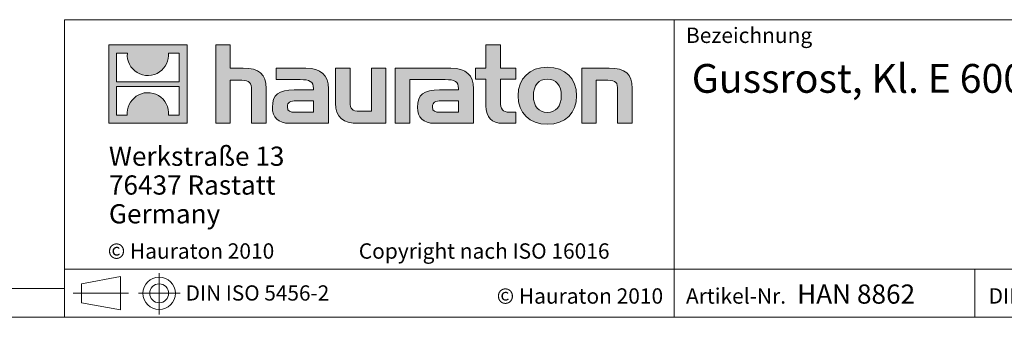
# Model space of a CAD drawing. Units: millimetres. Extents: x 14 to 826, y 14 to 580.
# Drawn here: x 437 to 642, y 14 to 76 of the extents above; entities that cross this region are included whole.
import ezdxf

# ---------------------------------------------------------------- set-up
doc = ezdxf.new("R2010")
doc.units = ezdxf.units.MM
doc.header["$LTSCALE"] = 2
doc.linetypes.add('CENTERX2', pattern=[20.32, 12.7, -2.54, 2.54, -2.54])
doc.styles.add('SLDTEXTSTYLE1', font='TXT', dxfattribs={"width": 0.605})
doc.styles.add('SLDTEXTSTYLE2', font='TXT', dxfattribs={"width": 0.562632})

# ---------------------------------------------------------------- blocks, each defined once
blk = doc.blocks.new('SW_NOTE_0')
at = {"color": 0, "linetype": 'Continuous', "lineweight": 0, "char_height": 4, "attachment_point": 1, "style": 'SLDTEXTSTYLE1'}
for s, insert in [('Werkstraße 13', (0, 5.16)), ('76437 Rastatt', (0, -0.84)), ('Germany', (0, -6.84))]:
    blk.add_mtext(s, dxfattribs=dict(at, insert=insert))

msp = doc.modelspace()

# ---------------------------------------------------------------- hatches: boundary and pattern name
at = {"linetype": 'Continuous'}
h = msp.add_hatch(color=7, dxfattribs=at)
h.paths.add_polyline_path([(471.54, 54.42), (471.54, 70.73), (455.23, 70.73), (455.23, 54.42)], flags=0)
edge = h.paths.add_edge_path(flags=0)
edge.add_spline(control_points=[(461.18, 64.97), (462.48, 64.14), (464.57, 64.15), (465.8, 65.11)], knot_values=[5, 5, 5, 5, 6, 6, 6, 6], weights=[1, 1, 1, 1], degree=3, periodic=0)
edge.add_spline(control_points=[(465.8, 65.11), (467.11, 66.02), (467.8, 67.48), (467.68, 69.06)], knot_values=[6, 6, 6, 6, 7, 7, 7, 7], weights=[1, 1, 1, 1], degree=3, periodic=0)
edge.add_line((467.68, 69.06), (469.89, 69.06))
edge.add_line((469.89, 69.06), (469.89, 63.08))
edge.add_line((469.89, 63.08), (456.87, 63.08))
edge.add_line((456.87, 63.08), (456.87, 69.06))
edge.add_line((456.87, 69.06), (459.1, 69.06))
edge.add_spline(control_points=[(459.1, 69.06), (458.94, 67.37), (459.76, 65.84), (461.18, 64.97)], knot_values=[4, 4, 4, 4, 5, 5, 5, 5], weights=[1, 1, 1, 1], degree=3, periodic=0)
edge = h.paths.add_edge_path(flags=0)
edge.add_spline(control_points=[(465.58, 60.19), (464.28, 61.02), (462.2, 61), (460.97, 60.04)], knot_values=[5, 5, 5, 5, 6, 6, 6, 6], weights=[1, 1, 1, 1], degree=3, periodic=0)
edge.add_spline(control_points=[(460.97, 60.04), (459.65, 59.13), (458.97, 57.68), (459.09, 56.09)], knot_values=[6, 6, 6, 6, 7, 7, 7, 7], weights=[1, 1, 1, 1], degree=3, periodic=0)
edge.add_line((459.09, 56.09), (456.87, 56.09))
edge.add_line((456.87, 56.09), (456.87, 62.08))
edge.add_line((456.87, 62.08), (469.89, 62.08))
edge.add_line((469.89, 62.08), (469.89, 56.09))
edge.add_line((469.89, 56.09), (467.67, 56.09))
edge.add_spline(control_points=[(467.67, 56.09), (467.82, 57.78), (467.01, 59.32), (465.58, 60.19)], knot_values=[4, 4, 4, 4, 5, 5, 5, 5], weights=[1, 1, 1, 1], degree=3, periodic=0)
h = msp.add_hatch(color=7, dxfattribs=at)
edge = h.paths.add_edge_path(flags=0)
edge.add_spline(control_points=[(482.93, 63.37), (484.52, 63.37), (484.95, 62.87), (484.95, 61.35)], knot_values=[6, 6, 6, 6, 7, 7, 7, 7], weights=[1, 1, 1, 1], degree=3, periodic=0)
edge.add_line((484.95, 61.35), (484.95, 54.42))
edge.add_line((484.95, 54.42), (488, 54.42))
edge.add_line((488, 54.42), (488, 61.7))
edge.add_spline(control_points=[(488, 61.7), (488, 64.68), (486.54, 65.9), (483.21, 65.9)], knot_values=[2, 2, 2, 2, 3, 3, 3, 3], weights=[1, 1, 1, 1], degree=3, periodic=0)
edge.add_line((483.21, 65.9), (480.51, 65.9))
edge.add_line((480.51, 65.9), (480.51, 70.73))
edge.add_line((480.51, 70.73), (477.51, 70.73))
edge.add_line((477.51, 70.73), (477.51, 54.42))
edge.add_line((477.51, 54.42), (480.51, 54.42))
edge.add_line((480.51, 54.42), (480.51, 63.37))
edge.add_line((480.51, 63.37), (482.93, 63.37))
h = msp.add_hatch(color=7, dxfattribs=at)
edge = h.paths.add_edge_path(flags=0)
edge.add_spline(control_points=[(533.79, 58.02), (533.79, 55.66), (535.05, 54.42), (537.25, 54.42)], knot_values=[11, 11, 11, 11, 12, 12, 12, 12], weights=[1, 1, 1, 1], degree=3, periodic=0)
edge.add_line((537.25, 54.42), (540.02, 54.42))
edge.add_line((540.02, 54.42), (540.02, 56.71))
edge.add_line((540.02, 56.71), (538.77, 56.71))
edge.add_spline(control_points=[(538.77, 56.71), (537.23, 56.71), (536.81, 57.38), (536.81, 58.97)], knot_values=[7, 7, 7, 7, 8, 8, 8, 8], weights=[1, 1, 1, 1], degree=3, periodic=0)
edge.add_line((536.81, 58.97), (536.81, 63.61))
edge.add_line((536.81, 63.61), (540.02, 63.61))
edge.add_line((540.02, 63.61), (540.02, 65.9))
edge.add_line((540.02, 65.9), (536.81, 65.9))
edge.add_line((536.81, 65.9), (536.81, 70.73))
edge.add_line((536.81, 70.73), (533.79, 70.73))
edge.add_line((533.79, 70.73), (533.79, 65.9))
edge.add_line((533.79, 65.9), (531.65, 65.9))
edge.add_line((531.65, 65.9), (531.65, 63.61))
edge.add_line((531.65, 63.61), (533.79, 63.61))
edge.add_line((533.79, 63.61), (533.79, 58.02))
h = msp.add_hatch(color=7, dxfattribs=at)
edge = h.paths.add_edge_path(flags=0)
edge.add_spline(control_points=[(495.12, 63.52), (497.04, 63.52), (497.87, 63.14), (497.87, 61.68)], knot_values=[7, 7, 7, 7, 8, 8, 8, 8], weights=[1, 1, 1, 1], degree=3, periodic=0)
edge.add_line((497.87, 61.68), (497.87, 61.39))
edge.add_line((497.87, 61.39), (493.88, 61.39))
edge.add_spline(control_points=[(493.88, 61.39), (490.68, 61.39), (489.31, 60.39), (489.31, 57.73)], knot_values=[4, 4, 4, 4, 5, 5, 5, 5], weights=[1, 1, 1, 1], degree=3, periodic=0)
edge.add_spline(control_points=[(489.31, 57.73), (489.31, 55.62), (490.57, 54.42), (492.86, 54.42)], knot_values=[3, 3, 3, 3, 4, 4, 4, 4], weights=[1, 1, 1, 1], degree=3, periodic=0)
edge.add_line((492.86, 54.42), (501, 54.42))
edge.add_line((501, 54.42), (501, 61.61))
edge.add_spline(control_points=[(501, 61.61), (501, 64.44), (499.41, 65.9), (496.28, 65.9)], knot_values=[0, 0, 0, 0, 1, 1, 1, 1], weights=[1, 1, 1, 1], degree=3, periodic=0)
edge.add_line((496.28, 65.9), (490.07, 65.9))
edge.add_line((490.07, 65.9), (490.07, 63.52))
edge.add_line((490.07, 63.52), (495.12, 63.52))
edge = h.paths.add_edge_path(flags=0)
edge.add_spline(control_points=[(494.1, 56.73), (492.99, 56.73), (492.45, 56.86), (492.45, 57.82)], knot_values=[3, 3, 3, 3, 4, 4, 4, 4], weights=[1, 1, 1, 1], degree=3, periodic=0)
edge.add_spline(control_points=[(492.45, 57.82), (492.45, 58.84), (493.04, 59.11), (494.32, 59.11)], knot_values=[2, 2, 2, 2, 3, 3, 3, 3], weights=[1, 1, 1, 1], degree=3, periodic=0)
edge.add_line((494.32, 59.11), (497.89, 59.11))
edge.add_line((497.89, 59.11), (497.89, 56.73))
edge.add_line((497.89, 56.73), (494.1, 56.73))
h = msp.add_hatch(color=7, dxfattribs=at)
edge = h.paths.add_edge_path(flags=0)
edge.add_spline(control_points=[(507.49, 56.95), (505.9, 56.95), (505.51, 57.34), (505.51, 58.87)], knot_values=[4, 4, 4, 4, 5, 5, 5, 5], weights=[1, 1, 1, 1], degree=3, periodic=0)
edge.add_line((505.51, 58.87), (505.51, 65.9))
edge.add_line((505.51, 65.9), (502.48, 65.9))
edge.add_line((502.48, 65.9), (502.48, 58.63))
edge.add_spline(control_points=[(502.48, 58.63), (502.48, 55.62), (503.97, 54.42), (507.25, 54.42)], knot_values=[0, 0, 0, 0, 1, 1, 1, 1], weights=[1, 1, 1, 1], degree=3, periodic=0)
edge.add_line((507.25, 54.42), (512.96, 54.42))
edge.add_line((512.96, 54.42), (512.96, 65.9))
edge.add_line((512.96, 65.9), (509.93, 65.9))
edge.add_line((509.93, 65.9), (509.93, 56.95))
edge.add_line((509.93, 56.95), (507.49, 56.95))
h = msp.add_hatch(color=7, dxfattribs=at)
edge = h.paths.add_edge_path(flags=0)
edge.add_line((531.22, 54.42), (531.22, 61.61))
edge.add_spline(control_points=[(531.22, 61.61), (531.22, 64.44), (529.63, 65.9), (526.49, 65.9)], knot_values=[16, 16, 16, 16, 17, 17, 17, 17], weights=[1, 1, 1, 1], degree=3, periodic=0)
edge.add_line((526.49, 65.9), (516.4, 65.9))
edge.add_line((516.4, 65.9), (516.26, 65.9))
edge.add_line((516.26, 65.9), (514.9, 65.9))
edge.add_line((514.9, 65.9), (514.9, 54.42))
edge.add_line((514.9, 54.42), (517.93, 54.42))
edge.add_line((517.93, 54.42), (517.93, 63.52))
edge.add_line((517.93, 63.52), (520.34, 63.52))
edge.add_line((520.34, 63.52), (520.34, 63.52))
edge.add_line((520.34, 63.52), (525.33, 63.52))
edge.add_spline(control_points=[(525.33, 63.52), (527.25, 63.52), (528.08, 63.14), (528.08, 61.68)], knot_values=[9, 9, 9, 9, 10, 10, 10, 10], weights=[1, 1, 1, 1], degree=3, periodic=0)
edge.add_line((528.08, 61.68), (528.08, 61.39))
edge.add_line((528.08, 61.39), (524.09, 61.39))
edge.add_spline(control_points=[(524.09, 61.39), (520.89, 61.39), (519.52, 60.39), (519.52, 57.73)], knot_values=[12, 12, 12, 12, 13, 13, 13, 13], weights=[1, 1, 1, 1], degree=3, periodic=0)
edge.add_spline(control_points=[(519.52, 57.73), (519.52, 55.62), (520.78, 54.42), (523.07, 54.42)], knot_values=[13, 13, 13, 13, 14, 14, 14, 14], weights=[1, 1, 1, 1], degree=3, periodic=0)
edge.add_line((523.07, 54.42), (531.22, 54.42))
edge = h.paths.add_edge_path(flags=0)
edge.add_spline(control_points=[(524.31, 56.73), (523.2, 56.73), (522.66, 56.86), (522.66, 57.82)], knot_values=[1, 1, 1, 1, 2, 2, 2, 2], weights=[1, 1, 1, 1], degree=3, periodic=0)
edge.add_spline(control_points=[(522.66, 57.82), (522.66, 58.84), (523.24, 59.11), (524.53, 59.11)], knot_values=[2, 2, 2, 2, 3, 3, 3, 3], weights=[1, 1, 1, 1], degree=3, periodic=0)
edge.add_line((524.53, 59.11), (528.1, 59.11))
edge.add_line((528.1, 59.11), (528.1, 56.73))
edge.add_line((528.1, 56.73), (524.31, 56.73))
h = msp.add_hatch(color=7, dxfattribs=at)
edge = h.paths.add_edge_path(flags=0)
edge.add_spline(control_points=[(546.59, 66.09), (542.85, 66.09), (540.49, 63.72), (540.49, 60.15), (540.49, 56.6), (542.85, 54.23), (546.59, 54.23)], knot_values=[0, 0, 0, 0, 1, 1, 1, 2, 2, 2, 2], weights=[1, 1, 1, 1, 1, 1, 1], degree=3, periodic=0)
edge.add_spline(control_points=[(546.59, 54.23), (550.36, 54.23), (552.67, 56.6), (552.67, 60.15), (552.67, 63.72), (550.32, 66.09), (546.59, 66.09)], knot_values=[2, 2, 2, 2, 3, 3, 3, 4, 4, 4, 4], weights=[1, 1, 1, 1, 1, 1, 1], degree=3, periodic=0)
edge = h.paths.add_edge_path(flags=0)
edge.add_spline(control_points=[(546.57, 63.61), (548.38, 63.61), (549.49, 62.37), (549.49, 60.15), (549.49, 57.93), (548.36, 56.69), (546.57, 56.69)], knot_values=[0, 0, 0, 0, 1, 1, 1, 2, 2, 2, 2], weights=[1, 1, 1, 1, 1, 1, 1], degree=3, periodic=0)
edge.add_spline(control_points=[(546.57, 56.69), (544.79, 56.69), (543.67, 57.93), (543.67, 60.15), (543.67, 62.37), (544.81, 63.61), (546.57, 63.61)], knot_values=[2, 2, 2, 2, 3, 3, 3, 4, 4, 4, 4], weights=[1, 1, 1, 1, 1, 1, 1], degree=3, periodic=0)
h = msp.add_hatch(color=7, dxfattribs=at)
edge = h.paths.add_edge_path(flags=0)
edge.add_spline(control_points=[(559.21, 63.37), (560.93, 63.37), (561.21, 62.92), (561.21, 61.33)], knot_values=[4, 4, 4, 4, 5, 5, 5, 5], weights=[1, 1, 1, 1], degree=3, periodic=0)
edge.add_line((561.21, 61.33), (561.21, 54.42))
edge.add_line((561.21, 54.42), (564.24, 54.42))
edge.add_line((564.24, 54.42), (564.24, 61.7))
edge.add_spline(control_points=[(564.24, 61.7), (564.24, 64.74), (562.85, 65.9), (559.45, 65.9)], knot_values=[0, 0, 0, 0, 1, 1, 1, 1], weights=[1, 1, 1, 1], degree=3, periodic=0)
edge.add_line((559.45, 65.9), (553.74, 65.9))
edge.add_line((553.74, 65.9), (553.74, 54.42))
edge.add_line((553.74, 54.42), (556.77, 54.42))
edge.add_line((556.77, 54.42), (556.77, 63.37))
edge.add_line((556.77, 63.37), (559.21, 63.37))

# ---------------------------------------------------------------- linework, layer by layer
at = {"color": 7, "linetype": 'Continuous', "lineweight": 0}
for p, q in [((446, 76), (446, 14)), ((446, 76), (826, 76)), ((572.98, 14), (572.98, 76)), ((455.23, 54.42), (455.23, 70.73)), ((455.23, 70.73), (471.54, 70.73)), ((471.54, 70.73), (471.54, 54.42)), ((477.51, 54.42), (477.51, 70.73)), ((477.51, 70.73), (480.51, 70.73)), ((480.51, 70.73), (480.51, 65.9)), ((533.79, 65.9), (533.79, 70.73)), ((533.79, 70.73), (536.81, 70.73)), ((536.81, 70.73), (536.81, 65.9)), ((456.87, 63.08), (456.87, 69.06)), ((456.87, 69.06), (459.1, 69.06)), ((467.68, 69.06), (469.89, 69.06)), ((469.89, 69.06), (469.89, 63.08)), ((480.51, 65.9), (483.21, 65.9)), ((490.07, 63.52), (490.07, 65.9)), ((490.07, 65.9), (496.28, 65.9)), ((502.48, 58.63), (502.48, 65.9)), ((502.48, 65.9), (505.51, 65.9)), ((505.51, 65.9), (505.51, 58.87)), ((509.93, 56.95), (509.93, 65.9)), ((509.93, 65.9), (512.96, 65.9)), ((512.96, 65.9), (512.96, 54.42)), ((516.26, 65.9), (514.9, 65.9)), ((514.9, 65.9), (514.9, 54.42)), ((516.4, 65.9), (516.26, 65.9)), ((526.49, 65.9), (516.4, 65.9)), ((531.65, 63.61), (531.65, 65.9)), ((531.65, 65.9), (533.79, 65.9)), ((536.81, 65.9), (540.02, 65.9)), ((540.02, 65.9), (540.02, 63.61)), ((553.74, 54.42), (553.74, 65.9)), ((553.74, 65.9), (559.45, 65.9)), ((533.79, 63.61), (531.65, 63.61)), ((533.79, 58.02), (533.79, 63.61)), ((540.02, 63.61), (536.81, 63.61)), ((536.81, 63.61), (536.81, 58.97)), ((469.89, 63.08), (456.87, 63.08)), ((456.87, 56.09), (456.87, 62.08)), ((456.87, 62.08), (469.89, 62.08)), ((469.89, 62.08), (469.89, 56.09)), ((482.93, 63.37), (480.51, 63.37)), ((480.51, 63.37), (480.51, 54.42)), ((488, 61.7), (488, 54.42)), ((495.12, 63.52), (490.07, 63.52)), ((501, 61.61), (501, 54.42)), ((517.93, 54.42), (517.93, 63.52)), ((517.93, 63.52), (520.34, 63.52)), ((520.34, 63.52), (520.34, 63.52)), ((520.34, 63.52), (525.33, 63.52)), ((531.22, 54.42), (531.22, 61.61)), ((559.21, 63.37), (556.77, 63.37)), ((556.77, 63.37), (556.77, 54.42)), ((564.24, 61.7), (564.24, 54.42)), ((484.95, 54.42), (484.95, 61.35)), ((493.88, 61.39), (497.87, 61.39)), ((528.08, 61.39), (524.09, 61.39)), ((561.21, 54.42), (561.21, 61.33)), ((497.89, 59.11), (494.32, 59.11)), ((497.89, 56.73), (497.89, 59.11)), ((524.53, 59.11), (528.1, 59.11)), ((528.1, 59.11), (528.1, 56.73)), ((459.09, 56.09), (456.87, 56.09)), ((469.89, 56.09), (467.67, 56.09)), ((494.1, 56.73), (497.89, 56.73)), ((507.49, 56.95), (509.93, 56.95)), ((528.1, 56.73), (524.31, 56.73)), ((538.77, 56.71), (540.02, 56.71)), ((540.02, 56.71), (540.02, 54.42)), ((471.54, 54.42), (455.23, 54.42)), ((480.51, 54.42), (477.51, 54.42)), ((488, 54.42), (484.95, 54.42)), ((501, 54.42), (492.86, 54.42)), ((512.96, 54.42), (507.25, 54.42)), ((514.9, 54.42), (517.93, 54.42)), ((523.07, 54.42), (531.22, 54.42)), ((540.02, 54.42), (537.25, 54.42)), ((556.77, 54.42), (553.74, 54.42)), ((564.24, 54.42), (561.21, 54.42)), ((446, 24), (826, 24)), ((635.62, 14), (635.62, 24)), ((449.52, 20.97), (457.68, 22.47)), ((449.52, 20.97), (449.52, 17.03)), ((457.68, 15.54), (457.68, 22.47)), ((20, 20), (446, 20)), ((449.52, 17.03), (457.68, 15.54)), ((14, 14), (455.6, 14)), ((446, 14), (826, 14)), ((455.6, 14), (826, 14))]:
    msp.add_line(p, q, dxfattribs=at)
at = {"color": 7, "linetype": 'CENTERX2', "lineweight": 0}
for p, q in [((465.73, 23.19), (465.73, 14.59)), ((447.8, 19), (459.35, 19)), ((449.52, 19), (457.68, 19)), ((461.46, 19), (470.11, 19))]:
    msp.add_line(p, q, dxfattribs=at)
at = {"color": 7, "linetype": 'Continuous', "lineweight": 0}
for radius in [3.37, 1.97]:
    msp.add_circle((465.73, 19), radius, dxfattribs=at)
at = {"color": 8, "linetype": 'Continuous', "lineweight": 0, "true_color": 0x808080}
for points in [[(459.1, 69.06), (458.94, 67.37), (459.76, 65.84), (461.18, 64.97)], [(465.8, 65.11), (467.11, 66.02), (467.8, 67.48), (467.68, 69.06)], [(483.21, 65.9), (486.54, 65.9), (488, 64.68), (488, 61.7)], [(496.28, 65.9), (499.41, 65.9), (501, 64.44), (501, 61.61)], [(531.22, 61.61), (531.22, 64.44), (529.63, 65.9), (526.49, 65.9)], [(559.45, 65.9), (562.85, 65.9), (564.24, 64.74), (564.24, 61.7)], [(461.18, 64.97), (462.48, 64.14), (464.57, 64.15), (465.8, 65.11)], [(484.95, 61.35), (484.95, 62.87), (484.52, 63.37), (482.93, 63.37)], [(497.87, 61.68), (497.87, 63.14), (497.04, 63.52), (495.12, 63.52)], [(497.87, 61.39), (497.87, 61.5), (497.87, 61.59), (497.87, 61.68)], [(525.33, 63.52), (527.25, 63.52), (528.08, 63.14), (528.08, 61.68)], [(528.08, 61.68), (528.08, 61.59), (528.08, 61.5), (528.08, 61.39)], [(561.21, 61.33), (561.21, 62.92), (560.93, 63.37), (559.21, 63.37)], [(460.97, 60.04), (459.65, 59.13), (458.97, 57.68), (459.09, 56.09)], [(465.58, 60.19), (464.28, 61.02), (462.2, 61), (460.97, 60.04)], [(467.67, 56.09), (467.82, 57.78), (467.01, 59.32), (465.58, 60.19)], [(489.31, 57.73), (489.31, 60.39), (490.68, 61.39), (493.88, 61.39)], [(524.09, 61.39), (520.89, 61.39), (519.52, 60.39), (519.52, 57.73)], [(492.86, 54.42), (490.57, 54.42), (489.31, 55.62), (489.31, 57.73)], [(494.32, 59.11), (493.04, 59.11), (492.45, 58.84), (492.45, 57.82)], [(492.45, 57.82), (492.45, 56.86), (492.99, 56.73), (494.1, 56.73)], [(507.25, 54.42), (503.97, 54.42), (502.48, 55.62), (502.48, 58.63)], [(505.51, 58.87), (505.51, 57.34), (505.9, 56.95), (507.49, 56.95)], [(519.52, 57.73), (519.52, 55.62), (520.78, 54.42), (523.07, 54.42)], [(522.66, 57.82), (522.66, 58.84), (523.24, 59.11), (524.53, 59.11)], [(524.31, 56.73), (523.2, 56.73), (522.66, 56.86), (522.66, 57.82)], [(537.25, 54.42), (535.05, 54.42), (533.79, 55.66), (533.79, 58.02)], [(536.81, 58.97), (536.81, 57.38), (537.23, 56.71), (538.77, 56.71)]]:
    msp.add_open_spline(points, degree=3, dxfattribs=at)
for points, knots in [([(546.59, 54.23), (542.85, 54.23), (540.49, 56.6), (540.49, 60.15), (540.49, 63.72), (542.85, 66.09), (546.59, 66.09)], [0, 0, 0, 0, 1, 1, 1, 2, 2, 2, 2]), ([(546.59, 66.09), (550.32, 66.09), (552.67, 63.72), (552.67, 60.15), (552.67, 56.6), (550.36, 54.23), (546.59, 54.23)], [2, 2, 2, 2, 3, 3, 3, 4, 4, 4, 4]), ([(546.57, 63.61), (544.81, 63.61), (543.67, 62.37), (543.67, 60.15), (543.67, 57.93), (544.79, 56.69), (546.57, 56.69)], [2, 2, 2, 2, 3, 3, 3, 4, 4, 4, 4]), ([(546.57, 56.69), (548.36, 56.69), (549.49, 57.93), (549.49, 60.15), (549.49, 62.37), (548.38, 63.61), (546.57, 63.61)], [0, 0, 0, 0, 1, 1, 1, 2, 2, 2, 2])]:
    msp.add_open_spline(points, degree=3, knots=knots, dxfattribs=at)

# ---------------------------------------------------------------- block references
at = {"color": 7, "linetype": 'Continuous', "lineweight": 0}
msp.add_blockref('SW_NOTE_0', (455.26, 44.4), dxfattribs=at)

# ---------------------------------------------------------------- texts
at = {"color": 7, "linetype": 'Continuous', "lineweight": 0, "attachment_point": 1}
for s, insert, char_height, style in [('Bezeichnung', (575.46, 74.35), 3.2, 'SLDTEXTSTYLE1'), ('Gussrost, Kl. E 600, SW 100/14, KTL-beschichtet, KS 100, 0,5 m', (576.66, 66.77), 6, 'SLDTEXTSTYLE1'), ('© Hauraton 2010                  Copyright nach ISO 16016', (455.03, 29.41), 3.2, 'SLDTEXTSTYLE2'), ('DIN ISO 5456-2', (471.25, 20.66), 3.175, 'SLDTEXTSTYLE1'), ('HAN 8862', (598.61, 20.84), 4, 'SLDTEXTSTYLE1'), ('© Hauraton 2010', (536.03, 20.04), 3.2, 'SLDTEXTSTYLE1'), ('Artikel-Nr.', (575.46, 20.04), 3.2, 'SLDTEXTSTYLE1'), ('DIN', (638.49, 20.06), 3.2, 'SLDTEXTSTYLE1')]:
    msp.add_mtext(s, dxfattribs=dict(at, insert=insert, char_height=char_height, style=style))

doc.saveas('drawing.dxf')
